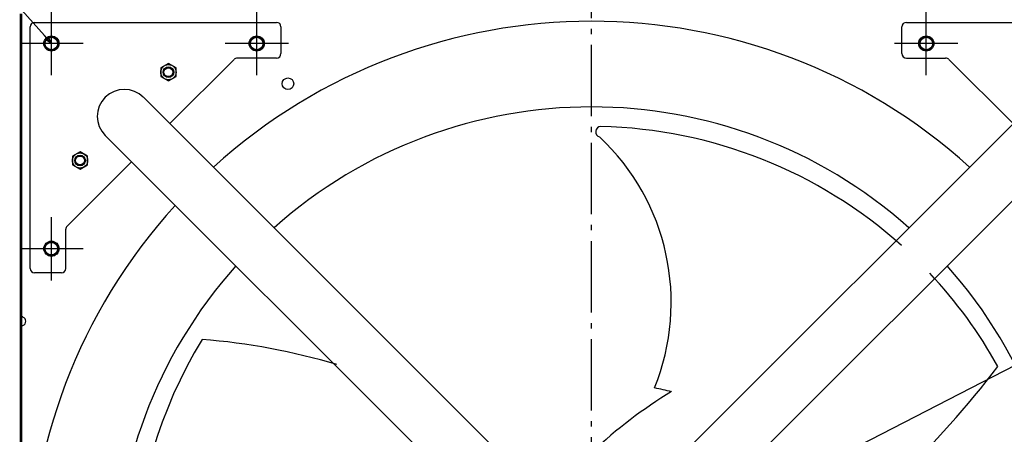
# Model space of a CAD drawing. Extents: x -1423 to 1462, y -741 to 1302.
# Drawn here: x -641 to 462, y 167 to 632 of the extents above; entities that cross this region are included whole.
import ezdxf

# ---------------------------------------------------------------- set-up
doc = ezdxf.new("R2010")
doc.units = 0
doc.header["$LTSCALE"] = 20
doc.header["$PDMODE"] = 3
doc.header["$PDSIZE"] = -2
doc.linetypes.add('DASHDOT', pattern=[5.5, 4, -0.6, 0.3, -0.6])
doc.layers.get('DEFPOINTS').update_dxf_attribs({"linetype": 'CONTINUOUS'})
for name, color, linetype in [('BASIS', 6, 'DASHDOT'), ('DETAIL', 5, 'CONTINUOUS'), ('FIX', 11, 'CONTINUOUS'), ('NOTE', 4, 'CONTINUOUS'), ('OUTLINE', 3, 'CONTINUOUS'), ('SIZE', 30, 'CONTINUOUS')]:
    doc.layers.add(name, color=color, linetype=linetype)

msp = doc.modelspace()

# ---------------------------------------------------------------- linework, layer by layer
at = {"layer": 'BASIS', "color": 6, "linetype": 'DASHDOT'}
msp.add_line((0, -686.4), (0, 682.2), dxfattribs=at)
at = {"layer": 'DEFPOINTS', "color": 30, "linetype": 'CONTINUOUS'}
msp.add_point((-638.4, 605), dxfattribs=at)
at = {"layer": 'DETAIL', "color": 5, "linetype": 'CONTINUOUS'}
for p, q in [((-640, 638.4), (-640, -638.4)), ((-638.4, 638.4), (-638.4, -638.4)), ((-623.8, 628.8), (-352.8, 628.8)), ((352.8, 628.8), (623.8, 628.8)), ((-628.8, 352.8), (-628.8, 623.8)), ((-347.8, 623.8), (-347.8, 593.8)), ((347.8, 593.8), (347.8, 623.8)), ((-472.4, 515.2), (-400.2, 587.3)), ((-352.8, 588.8), (-396.7, 588.8)), ((352.8, 588.8), (396.7, 588.8)), ((400.2, 587.3), (472.4, 515.2)), ((-473.9, 582.7), (-482.4, 577.8)), ((-482.4, 577.8), (-482.4, 568)), ((-465.4, 577.8), (-473.9, 582.7)), ((-465.4, 568), (-465.4, 577.8)), ((-482.4, 568), (-473.9, 563.1)), ((-473.9, 563.1), (-465.4, 568)), ((-502, 544.8), (-75.1, 117.9)), ((502, 544.8), (75.1, 117.9)), ((-544.8, 502), (-117.9, 75.1)), ((544.8, 502), (117.9, 75.1)), ((-572.9, 483.7), (-581.4, 478.8)), ((-581.4, 478.8), (-581.4, 469)), ((-564.4, 478.8), (-572.9, 483.7)), ((-564.4, 469), (-564.4, 478.8)), ((-587.3, 400.2), (-515.2, 472.4)), ((-581.4, 469), (-572.9, 464.1)), ((-572.9, 464.1), (-564.4, 469)), ((-588.8, 352.8), (-588.8, 396.7)), ((-593.8, 347.8), (-623.8, 347.8)), ((-638.3, 298.5), (-638.4, 298.4)), ((-638.4, 298.4), (-638.4, 298.4)), ((-638.4, 298.4), (-638.4, 298.4)), ((-638.4, 298.4), (-638.4, 298.3)), ((-638.4, 298.3), (-638.4, 298.3)), ((-638.2, 298.5), (-638.3, 298.5)), ((-638.3, 298.5), (-638.3, 298.5)), ((-638.3, 298.5), (-638.3, 298.5)), ((-638.1, 298.6), (-638.2, 298.6)), ((-638.2, 298.6), (-638.2, 298.6)), ((-638.2, 298.6), (-638.2, 298.5)), ((-638, 298.5), (-638.2, 298.5)), ((-638.2, 298.5), (-638.2, 298.5)), ((-638, 298.6), (-638.1, 298.6)), ((-637.9, 298.6), (-638, 298.6)), ((-638, 298.6), (-638, 298.6)), ((-637.9, 298.5), (-638, 298.5)), ((-637.8, 298.6), (-637.9, 298.6)), ((-637.9, 298.6), (-637.9, 298.6)), ((-637.7, 298.5), (-637.9, 298.5)), ((-637.7, 298.6), (-637.8, 298.6)), ((-637.6, 298.6), (-637.7, 298.6)), ((-637.7, 298.6), (-637.7, 298.6)), ((-637.6, 298.4), (-637.7, 298.5)), ((-637.5, 298.5), (-637.6, 298.6)), ((-637.4, 298.4), (-637.6, 298.4)), ((-637.4, 298.5), (-637.5, 298.5)), ((-637.3, 298.5), (-637.4, 298.5)), ((-637.3, 298.4), (-637.4, 298.4)), ((-637.2, 298.4), (-637.3, 298.5)), ((-637.3, 298.5), (-637.3, 298.5)), ((-637.1, 298.3), (-637.3, 298.4)), ((-637.1, 298.4), (-637.2, 298.4)), ((-637, 298.4), (-637.1, 298.4)), ((-637, 298.3), (-637.1, 298.3)), ((-636.9, 298.3), (-637, 298.4)), ((-636.8, 298.3), (-637, 298.3)), ((-636.8, 298.3), (-636.9, 298.3)), ((-638.4, 288.9), (-638.4, 288.9)), ((-638.4, 288.9), (-638.4, 288.8)), ((-638.4, 288.8), (-638.4, 288.8)), ((-638.4, 288.8), (-638.4, 288.8)), ((-638.4, 288.8), (-638.3, 288.7)), ((-638.3, 288.7), (-638.3, 288.7)), ((-638.3, 288.7), (-638.3, 288.7)), ((-638.3, 288.7), (-638.2, 288.7)), ((-638.2, 288.7), (-638.2, 288.6)), ((-638.2, 288.7), (-638.2, 288.7)), ((-638.2, 288.7), (-638, 288.7)), ((-638.2, 288.6), (-638.2, 288.6)), ((-638.2, 288.6), (-638.1, 288.6)), ((-638.1, 288.6), (-638, 288.6)), ((-638, 288.7), (-637.9, 288.7)), ((-638, 288.6), (-638, 288.6)), ((-638, 288.6), (-637.9, 288.6)), ((-637.9, 288.7), (-637.7, 288.7)), ((-637.9, 288.6), (-637.9, 288.6)), ((-637.9, 288.6), (-637.8, 288.6)), ((-637.8, 288.6), (-637.7, 288.6)), ((-637.7, 288.7), (-637.6, 288.8)), ((-637.7, 288.6), (-637.7, 288.6)), ((-637.7, 288.6), (-637.6, 288.6)), ((-637.6, 288.8), (-637.4, 288.8)), ((-637.6, 288.6), (-637.5, 288.7)), ((-637.5, 288.7), (-637.4, 288.7)), ((-637.4, 288.8), (-637.3, 288.8)), ((-637.4, 288.7), (-637.3, 288.7)), ((-637.3, 288.8), (-637.1, 288.9)), ((-637.3, 288.7), (-637.2, 288.8)), ((-637.3, 288.7), (-637.3, 288.7)), ((-637.2, 288.8), (-637.1, 288.8)), ((-637.1, 288.9), (-637, 288.9)), ((-637.1, 288.8), (-637, 288.8)), ((-637, 288.8), (-636.9, 288.9)), ((-637, 288.9), (-636.8, 288.9)), ((-636.9, 288.9), (-636.8, 288.9)), ((213.2, 256.2), (213.3, 256.1)), ((202.3, 245.1), (202.2, 245.2))]:
    msp.add_line(p, q, dxfattribs=at)
for centre, radius in [((-605, 605), 8.5), ((-605, 605), 7.5), ((-375, 605), 8.5), ((-375, 605), 7.5), ((375, 605), 8.5), ((375, 605), 7.5), ((-473.9, 572.9), 8.5), ((-473.9, 572.9), 6), ((-473.9, 572.9), 5), ((-340, 560), 6.5), ((-572.9, 473.9), 8.5), ((-572.9, 473.9), 6), ((-572.9, 473.9), 5), ((-605, 375), 8.5), ((-605, 375), 7.5)]:
    msp.add_circle(centre, radius, dxfattribs=at)
for centre, radius, start, end in [((-623.8, 623.8), 5, 90, 180), ((0, 0), 630, 47.7522, 132.2478), ((-352.8, 623.8), 5, 0, 90), ((352.8, 623.8), 5, 90, 180), ((-396.7, 583.8), 5, 90, 135), ((-352.8, 593.8), 5, 270, 0), ((352.8, 593.8), 5, 180, 270), ((396.7, 583.8), 5, 45, 90), ((-523.4, 523.4), 30.2, 45, 225), ((0, 0), 534, 48.2475, 131.7525), ((10.6, 506.1), 5.92, 91.304, 255.7265), ((-1.4, -9.8), 521.9, 48.0694, 88.691), ((-165.7, 314.7), 255, 337.9517, 46.7226), ((0, 0), 630, 137.7522, 222.2478), ((-583.8, 396.7), 5, 135, 180), ((0, 0), 534, 138.2475, 221.7525), ((0, 0), 534, 318.2475, 41.7525), ((-623.8, 352.8), 5, 180, 270), ((-593.8, 352.8), 5, 270, 0), ((-1.4, -9.8), 521.9, 28.9636, 43.2293), ((-638.6, 293.6), 5, 291.1002, 68.8998), ((9.4, 1.4), 521.9, 148.6164, 208.3439), ((-493.3, -449.3), 724.8, 73.3047, 85.4826), ((-473.9, 954.3), 1170.2, 306.0081, 322.562), ((370.8, -247.5), 541, 121.307, 133.1589), ((-4677.7, -20905.5), 21651.5, 77.28009, 77.33146)]:
    msp.add_arc(centre, radius, start, end, dxfattribs=at)
at = {"layer": 'FIX', "color": 11, "linetype": 'CONTINUOUS'}
for centre in [(-605, 605), (-375, 605), (375, 605), (-605, 375)]:
    msp.add_circle(centre, 7, dxfattribs=at)
at = {"layer": 'NOTE', "color": 4, "linetype": 'CONTINUOUS'}
for p, q in [((-612.9, 614), (-661.1, 668.6)), ((-605, 569.5), (-605, 640.5)), ((-375, 569.5), (-375, 640.5)), ((375, 569.5), (375, 640.5)), ((-605, 605), (-612.9, 614)), ((-605, 605), (-610.2, 608.4)), ((-607.8, 610.6), (-605, 605)), ((-569.5, 605), (-640.5, 605)), ((-339.5, 605), (-410.5, 605)), ((410.5, 605), (339.5, 605)), ((-605, 339.5), (-605, 410.5)), ((-569.5, 375), (-640.5, 375))]:
    msp.add_line(p, q, dxfattribs=at)
at = {"layer": 'OUTLINE', "color": 3, "linetype": 'CONTINUOUS'}
msp.add_line((-640, 638.4), (-640, -638.4), dxfattribs=at)
at = {"layer": 'SIZE', "color": 30, "linetype": 'CONTINUOUS'}
msp.add_line((-560, -288.6), (560, 288.6), dxfattribs=at)

doc.saveas('drawing.dxf')
